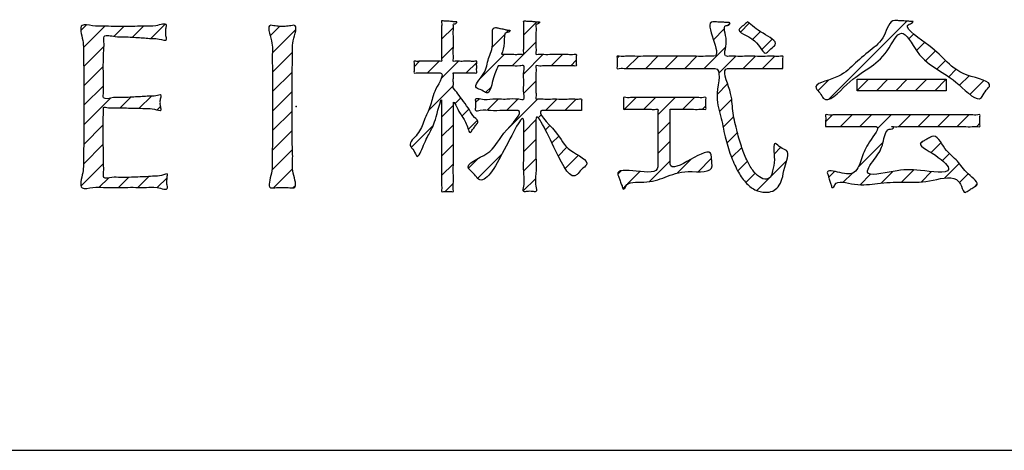
# Model space of a CAD drawing. Units: millimetres. Extents: x 0 to 210, y 0 to 297.
# Drawn here: x 179 to 193, y 10 to 16 of the extents above; entities that cross this region are included whole.
import ezdxf

# ---------------------------------------------------------------- set-up
doc = ezdxf.new("R2010")
doc.units = ezdxf.units.MM
doc.layers.add('1', color=7, linetype='Continuous')
doc.layers.add('_U_30EC_U_30A4_U_30E4_U_30FC_1', color=7, linetype='Continuous')
pattern_1 = [(45, (0, 0), (-0.28284271, 0), [])]

# ---------------------------------------------------------------- blocks, each defined once
blk = doc.blocks.new('開示A4')
at = {"layer": '1', "linetype": 'Continuous'}
h = blk.add_hatch(dxfattribs=at)
h.set_pattern_fill('CUSTOM11', color=2, scale=0.1, angle=45, pattern_type=2)
h.set_pattern_definition(pattern_1)
edge = h.paths.add_edge_path()
edge.add_spline(control_points=[(179.906, 15.739), (179.909, 15.806), (179.916, 15.94), (179.82, 16.225), (180.051, 16.163), (180.192, 16.17), (180.349, 16.162), (180.503, 16.163), (180.655, 16.162), (180.814, 16.172), (180.941, 16.155), (181.137, 16.227), (181.103, 16.126), (181.105, 16.076), (181.103, 16.027), (181.135, 15.941), (181.001, 15.99), (180.917, 15.984), (180.817, 15.995), (180.719, 16.001), (180.612, 16.007), (180.491, 16.016), (180.37, 16.005), (180.181, 16.065), (180.213, 15.906), (180.2, 15.808), (180.197, 15.696), (180.196, 15.577), (180.197, 15.45), (180.196, 15.323), (180.206, 15.225), (180.178, 15.084), (180.351, 15.14), (180.465, 15.127), (180.584, 15.134), (180.689, 15.139), (180.784, 15.143), (180.876, 15.151), (180.948, 15.146), (181.054, 15.185), (181.023, 15.105), (181.027, 15.056), (181.023, 15.006), (181.055, 14.921), (180.921, 14.974), (180.829, 14.965), (180.708, 14.976), (180.591, 14.977), (180.478, 14.978), (180.368, 14.984), (180.29, 14.972), (180.191, 15.005), (180.201, 14.948), (180.197, 14.914), (180.197, 14.871), (180.196, 14.834), (180.196, 14.795), (180.196, 14.757), (180.196, 14.719), (180.196, 14.69), (180.196, 14.659), (180.196, 14.614), (180.196, 14.56), (180.196, 14.515), (180.196, 14.431), (180.198, 14.317), (180.195, 14.168), (180.207, 14.066), (180.182, 13.933), (180.333, 13.979), (180.443, 13.964), (180.573, 13.969), (180.699, 13.973), (180.819, 13.977), (180.939, 13.99), (181.022, 13.981), (181.146, 14.041), (181.124, 13.985), (181.124, 13.959), (181.122, 13.932), (181.122, 13.897), (181.12, 13.861), (181.153, 13.768), (180.955, 13.841), (180.83, 13.818), (180.667, 13.825), (180.513, 13.823), (180.357, 13.824), (180.197, 13.821), (180.054, 13.833), (179.82, 13.77), (179.917, 14.056), (179.901, 14.25), (179.915, 14.478), (179.914, 14.634), (179.914, 14.74), (179.914, 14.802), (179.914, 14.892), (179.914, 14.996), (179.914, 15.1), (179.914, 15.19), (179.914, 15.253), (179.914, 15.359), (179.913, 15.516), (179.908, 15.665), (179.906, 15.739)], knot_values=[0, 0, 0, 0, 0.220341, 0.440781, 0.595249, 0.748843, 0.902358, 1.056802, 1.210736, 1.363041, 1.515316, 1.669377, 1.721612, 1.7732, 1.824934, 1.87711, 1.982682, 2.078782, 2.17281, 2.271938, 2.37835, 2.494132, 2.626682, 2.783145, 2.890701, 2.99313, 3.09987, 3.220238, 3.352695, 3.481733, 3.593499, 3.674323, 3.817952, 3.946167, 4.061405, 4.166481, 4.262479, 4.350737, 4.433072, 4.511216, 4.564262, 4.618474, 4.670128, 4.722297, 4.819541, 4.931195, 5.049996, 5.168644, 5.283971, 5.392261, 5.486512, 5.559178, 5.591426, 5.626216, 5.667156, 5.717449, 5.738402, 5.784499, 5.830596, 5.851549, 5.873019, 5.924218, 5.985326, 6.036524, 6.057994, 6.236848, 6.38141, 6.49319, 6.574068, 6.691018, 6.814882, 6.944308, 7.071267, 7.193489, 7.309043, 7.414007, 7.50514, 7.53115, 7.559222, 7.587202, 7.612569, 7.662551, 7.702879, 7.857328, 8.0108, 8.165256, 8.322233, 8.479565, 8.635216, 8.790883, 8.948305, 9.168272, 9.387359, 9.608048, 9.832914, 9.858339, 9.925367, 10.020131, 10.128762, 10.237394, 10.332158, 10.399186, 10.424611, 10.64992, 10.871885, 10.871885, 10.871885, 10.871885], degree=3, periodic=0)
h = blk.add_hatch(dxfattribs=at)
h.set_pattern_fill('CUSTOM10', color=2, scale=0.1, angle=45, pattern_type=2)
h.set_pattern_definition(pattern_1)
edge = h.paths.add_edge_path()
edge.add_spline(control_points=[(182.651, 15.734), (182.657, 15.798), (182.669, 15.926), (182.56, 16.202), (182.676, 16.172), (182.717, 16.168), (182.759, 16.163), (182.8, 16.162), (182.842, 16.163), (182.884, 16.168), (182.925, 16.172), (183.04, 16.202), (182.93, 15.923), (182.957, 15.743), (182.94, 15.51), (182.941, 15.349), (182.941, 15.223), (182.941, 15.124), (182.941, 14.993), (182.941, 14.861), (182.941, 14.763), (182.941, 14.636), (182.941, 14.475), (182.957, 14.244), (182.933, 14.059), (183.036, 13.789), (182.882, 13.827), (182.8, 13.821), (182.719, 13.827), (182.565, 13.789), (182.667, 14.059), (182.644, 14.244), (182.66, 14.475), (182.659, 14.636), (182.659, 14.763), (182.659, 14.861), (182.659, 14.993), (182.659, 15.124), (182.659, 15.223), (182.659, 15.349), (182.658, 15.512), (182.653, 15.661), (182.651, 15.734)], knot_values=[0, 0, 0, 0, 0.220791, 0.44594, 0.490239, 0.532747, 0.574226, 0.615543, 0.656816, 0.698251, 0.740766, 0.785137, 1.010289, 1.231081, 1.451765, 1.676638, 1.720461, 1.830018, 1.972442, 2.114867, 2.224424, 2.268247, 2.493629, 2.715603, 2.934211, 3.149502, 3.231388, 3.318232, 3.405143, 3.48697, 3.702258, 3.920866, 4.142839, 4.368222, 4.412045, 4.521602, 4.664026, 4.80645, 4.916007, 4.95983, 5.184704, 5.405387, 5.405387, 5.405387, 5.405387], degree=3, periodic=0)
h = blk.add_hatch(dxfattribs=at)
h.set_pattern_fill('CUSTOM9', color=2, scale=0.1, angle=45, pattern_type=2)
h.set_pattern_definition(pattern_1)
edge = h.paths.add_edge_path()
edge.add_spline(control_points=[(185.287, 15.269), (185.309, 15.241), (185.36, 15.176), (185.435, 15.069), (185.525, 14.954), (185.571, 14.854), (185.666, 14.784), (185.62, 14.738), (185.595, 14.697), (185.565, 14.661), (185.519, 14.586), (185.471, 14.808), (185.397, 14.845), (185.284, 15.116), (185.289, 15.001), (185.287, 14.928), (185.288, 14.806), (185.287, 14.659), (185.288, 14.493), (185.287, 14.322), (185.288, 14.156), (185.286, 14.009), (185.291, 13.885), (185.28, 13.817), (185.296, 13.755), (185.246, 13.767), (185.202, 13.759), (185.158, 13.768), (185.109, 13.755), (185.122, 13.81), (185.113, 13.869), (185.118, 13.979), (185.116, 14.11), (185.116, 14.262), (185.116, 14.422), (185.116, 14.582), (185.116, 14.734), (185.116, 14.866), (185.116, 14.973), (185.116, 15.038), (185.118, 15.166), (185.032, 14.791), (184.956, 14.639), (184.866, 14.478), (184.764, 14.205), (184.719, 14.367), (184.61, 14.456), (184.8, 14.605), (184.857, 14.797), (184.972, 15.029), (184.994, 15.218), (185.177, 15.495), (185.054, 15.487), (184.993, 15.489), (184.908, 15.489), (184.82, 15.485), (184.766, 15.494), (184.71, 15.48), (184.722, 15.529), (184.714, 15.573), (184.723, 15.615), (184.71, 15.663), (184.756, 15.653), (184.801, 15.659), (184.878, 15.656), (184.956, 15.658), (185.032, 15.655), (185.078, 15.661), (185.123, 15.651), (185.111, 15.702), (185.119, 15.755), (185.115, 15.849), (185.116, 15.951), (185.117, 16.054), (185.113, 16.147), (185.122, 16.2), (185.109, 16.252), (185.154, 16.239), (185.196, 16.241), (185.26, 16.236), (185.299, 16.228), (185.348, 16.235), (185.323, 16.196), (185.282, 16.206), (185.291, 16.155), (185.286, 16.104), (185.288, 16.02), (185.287, 15.926), (185.288, 15.832), (185.285, 15.747), (185.292, 15.697), (185.281, 15.65), (185.33, 15.662), (185.379, 15.654), (185.457, 15.657), (185.535, 15.659), (185.585, 15.652), (185.634, 15.664), (185.622, 15.615), (185.631, 15.572), (185.622, 15.53), (185.634, 15.481), (185.585, 15.493), (185.535, 15.486), (185.457, 15.488), (185.379, 15.491), (185.33, 15.483), (185.281, 15.495), (185.292, 15.451), (185.286, 15.409), (185.288, 15.349), (185.287, 15.302), (185.287, 15.277), (185.287, 15.269)], knot_values=[0, 0, 0, 0, 0.105471, 0.24661, 0.396591, 0.528553, 0.615625, 0.643143, 0.703685, 0.764227, 0.791746, 0.92874, 1.106573, 1.287545, 1.317578, 1.399928, 1.522968, 1.675073, 1.844617, 2.019973, 2.189517, 2.341621, 2.464662, 2.547011, 2.577045, 2.603798, 2.662655, 2.721512, 2.748265, 2.774215, 2.845959, 2.954339, 3.090194, 3.244368, 3.4077, 3.571032, 3.725205, 3.861061, 3.96944, 4.041184, 4.067134, 4.311887, 4.547897, 4.764747, 4.95275, 5.045773, 5.137862, 5.330543, 5.553448, 5.795084, 6.043293, 6.285762, 6.313903, 6.384256, 6.475715, 6.567174, 6.637527, 6.665668, 6.692019, 6.749991, 6.807963, 6.834313, 6.856393, 6.913335, 6.991195, 7.076027, 7.153887, 7.210829, 7.232908, 7.258199, 7.324876, 7.419142, 7.527204, 7.635266, 7.729533, 7.796209, 7.8215, 7.844653, 7.899863, 7.965759, 8.020969, 8.044122, 8.069357, 8.109134, 8.132238, 8.193148, 8.279262, 8.377978, 8.476693, 8.562807, 8.623717, 8.646821, 8.671989, 8.734909, 8.816706, 8.898502, 8.961423, 8.986591, 9.012942, 9.070913, 9.128885, 9.155236, 9.180404, 9.243325, 9.325121, 9.406918, 9.469838, 9.495006, 9.517811, 9.572192, 9.637098, 9.691479, 9.714284, 9.714284, 9.714284, 9.714284], degree=3, periodic=0)
h = blk.add_hatch(dxfattribs=at)
h.set_pattern_fill('CUSTOM1', color=2, scale=0.1, angle=45, pattern_type=2)
h.set_pattern_definition(pattern_1)
edge = h.paths.add_edge_path()
edge.add_spline(control_points=[(185.938, 15.59), (185.911, 15.531), (185.86, 15.417), (185.813, 15.144), (185.704, 15.244), (185.551, 15.271), (185.769, 15.485), (185.784, 15.703), (185.891, 15.885), (185.831, 16.169), (185.933, 16.141), (185.978, 16.132), (186.038, 16.121), (186.076, 16.108), (186.125, 16.108), (186.093, 16.073), (186.017, 16.084), (186.043, 15.899), (186.006, 15.807), (185.986, 15.758)], knot_values=[0, 0, 0, 0, 0.221108, 0.427322, 0.508017, 0.591484, 0.814327, 1.054651, 1.295453, 1.518109, 1.540864, 1.595126, 1.659891, 1.714153, 1.736908, 1.764951, 1.801562, 1.953914, 2.126104, 2.126104, 2.126104, 2.126104], degree=3, periodic=0)
edge.add_spline(control_points=[(185.986, 15.758), (185.994, 15.758), (186.022, 15.758), (186.077, 15.758), (186.148, 15.759), (186.224, 15.756), (186.271, 15.763), (186.32, 15.752), (186.306, 15.805), (186.315, 15.86), (186.311, 15.954), (186.313, 16.05), (186.309, 16.144), (186.318, 16.198), (186.305, 16.252), (186.351, 16.238), (186.394, 16.241), (186.461, 16.236), (186.501, 16.228), (186.553, 16.235), (186.525, 16.193), (186.48, 16.203), (186.494, 16.138), (186.486, 16.074), (186.49, 15.975), (186.485, 15.876), (186.495, 15.813), (186.48, 15.75), (186.545, 15.765), (186.612, 15.755), (186.724, 15.76), (186.839, 15.757), (186.952, 15.762), (187.018, 15.751), (187.082, 15.767), (187.07, 15.718), (187.078, 15.674), (187.07, 15.631), (187.082, 15.581), (187.018, 15.597), (186.952, 15.586), (186.839, 15.591), (186.724, 15.588), (186.611, 15.594), (186.546, 15.583), (186.482, 15.599), (186.494, 15.544), (186.486, 15.489), (186.489, 15.396), (186.489, 15.302), (186.486, 15.21), (186.494, 15.154), (186.482, 15.101), (186.539, 15.115), (186.599, 15.105), (186.705, 15.109), (186.82, 15.108), (186.936, 15.107), (187.041, 15.112), (187.102, 15.102), (187.159, 15.116), (187.148, 15.067), (187.154, 15.026), (187.152, 14.977), (187.152, 14.949), (187.152, 14.94)], knot_values=[0, 0, 0, 0, 0.024173, 0.084606, 0.163169, 0.241731, 0.302164, 0.326337, 0.353312, 0.422878, 0.518, 0.62164, 0.716761, 0.786328, 0.813303, 0.837294, 0.894505, 0.96279, 1.020001, 1.043992, 1.071934, 1.113122, 1.145225, 1.225484, 1.32982, 1.434156, 1.514415, 1.546518, 1.578975, 1.662679, 1.777131, 1.901833, 2.016286, 2.09999, 2.132447, 2.158782, 2.216721, 2.274659, 2.300995, 2.333452, 2.417156, 2.531608, 2.65631, 2.770763, 2.854467, 2.886924, 2.913598, 2.98239, 3.076452, 3.178937, 3.272999, 3.341791, 3.368465, 3.396976, 3.472141, 3.578408, 3.700227, 3.822046, 3.928313, 4.003478, 4.031988, 4.058324, 4.116263, 4.174201, 4.200537, 4.200537, 4.200537, 4.200537], degree=3, periodic=0)
edge.add_spline(control_points=[(187.152, 14.94), (187.132, 14.94), (187.065, 14.94), (186.941, 14.939), (186.786, 14.941), (186.67, 14.937), (186.455, 14.952), (186.852, 14.592), (186.895, 14.375), (187.319, 14.193), (187.144, 14.09), (187.019, 13.878), (186.767, 14.348), (186.48, 14.995), (186.491, 14.688), (186.488, 14.523), (186.486, 14.289), (186.498, 14.045), (186.469, 13.899), (186.511, 13.751), (186.424, 13.767), (186.377, 13.767), (186.29, 13.751), (186.331, 13.895), (186.303, 14.039), (186.315, 14.277), (186.312, 14.505), (186.31, 14.667), (186.321, 14.982), (186.013, 14.292), (185.706, 13.815), (185.585, 14.037), (185.407, 14.15), (185.885, 14.325), (185.935, 14.561), (186.358, 14.953), (186.128, 14.937), (186.005, 14.943), (185.833, 14.933), (185.721, 14.954), (185.603, 14.921), (185.618, 15.002), (185.618, 15.046), (185.603, 15.13), (185.737, 15.091), (185.862, 15.117), (186.063, 15.101), (186.192, 15.122), (186.333, 15.089), (186.298, 15.227), (186.322, 15.35), (186.297, 15.47), (186.333, 15.605), (186.221, 15.581), (186.128, 15.593), (186.019, 15.59), (185.957, 15.59), (185.938, 15.59)], knot_values=[0, 0, 0, 0, 0.059825, 0.202485, 0.372756, 0.515415, 0.57524, 0.933233, 1.290452, 1.602077, 1.699932, 1.79936, 2.27012, 2.804662, 2.882342, 3.076543, 3.329004, 3.581466, 3.775666, 3.853347, 3.899121, 3.984129, 4.029903, 4.105797, 4.295533, 4.542189, 4.788846, 4.978581, 5.054476, 5.621735, 6.130867, 6.22525, 6.318913, 6.66358, 7.047499, 7.435231, 7.498944, 7.650875, 7.832213, 7.984144, 8.047857, 8.091555, 8.172708, 8.216405, 8.289022, 8.462184, 8.668862, 8.842024, 8.914641, 8.989882, 9.155412, 9.320941, 9.396182, 9.454709, 9.583468, 9.712226, 9.770753, 9.770753, 9.770753, 9.770753], degree=3, periodic=0)
h = blk.add_hatch(dxfattribs=at)
h.set_pattern_fill('CUSTOM8', color=2, scale=0.1, angle=45, pattern_type=2)
h.set_pattern_definition(pattern_1)
edge = h.paths.add_edge_path()
edge.add_spline(control_points=[(190.082, 15.552), (190.07, 15.552), (190.028, 15.552), (189.943, 15.552), (189.821, 15.552), (189.679, 15.553), (189.538, 15.552), (189.414, 15.553), (189.332, 15.551), (189.173, 15.56), (189.35, 15.198), (189.338, 14.952), (189.406, 14.669), (189.469, 14.433), (189.545, 14.233), (189.63, 14.077), (189.724, 13.977), (189.828, 13.925), (189.913, 13.976), (189.935, 14.091), (189.975, 14.219), (189.92, 14.536), (190.045, 14.39), (190.202, 14.358), (190.095, 14.124), (190.081, 13.96), (190.023, 13.831), (189.934, 13.76), (189.81, 13.744), (189.663, 13.78), (189.524, 13.9), (189.41, 14.074), (189.315, 14.299), (189.232, 14.564), (189.181, 14.882), (189.077, 15.155), (189.204, 15.56), (189.036, 15.551), (188.951, 15.553), (188.819, 15.552), (188.656, 15.553), (188.473, 15.552), (188.285, 15.553), (188.101, 15.552), (187.94, 15.554), (187.803, 15.548), (187.729, 15.56), (187.661, 15.543), (187.673, 15.595), (187.666, 15.641), (187.673, 15.686), (187.661, 15.738), (187.728, 15.721), (187.802, 15.733), (187.938, 15.727), (188.097, 15.73), (188.279, 15.729), (188.466, 15.729), (188.647, 15.729), (188.808, 15.729), (188.939, 15.728), (189.023, 15.731), (189.156, 15.722), (189.065, 15.978), (188.979, 16.242), (189.099, 16.229), (189.151, 16.227), (189.221, 16.225), (189.267, 16.216), (189.322, 16.225), (189.296, 16.177), (189.183, 16.183), (189.316, 15.954), (189.194, 15.722), (189.322, 15.731), (189.405, 15.728), (189.531, 15.729), (189.674, 15.729), (189.816, 15.727), (189.946, 15.733), (190.019, 15.721), (190.089, 15.739), (190.078, 15.686), (190.083, 15.642), (190.082, 15.591), (190.082, 15.562), (190.082, 15.552)], knot_values=[0, 0, 0, 0, 0.034599, 0.125813, 0.254772, 0.402603, 0.550434, 0.679393, 0.770608, 0.805206, 1.124852, 1.427402, 1.706357, 1.955541, 2.169486, 2.344351, 2.480568, 2.590441, 2.64919, 2.749321, 2.912633, 3.147746, 3.244827, 3.33849, 3.583815, 3.761424, 3.886956, 3.985855, 4.091766, 4.250186, 4.422734, 4.628286, 4.872093, 5.15255, 5.464967, 5.803201, 6.160363, 6.193449, 6.28417, 6.419718, 6.587285, 6.774063, 6.967246, 7.154024, 7.321591, 7.457139, 7.54786, 7.580946, 7.608533, 7.669224, 7.729916, 7.757503, 7.790278, 7.880146, 8.01442, 8.180412, 8.365435, 8.556801, 8.741824, 8.907816, 9.042089, 9.131958, 9.164733, 9.415425, 9.667986, 9.69417, 9.756608, 9.83113, 9.893568, 9.919752, 9.950968, 9.996422, 10.22088, 10.443419, 10.47848, 10.570913, 10.701595, 10.851402, 11.001208, 11.13189, 11.224324, 11.259385, 11.286972, 11.347663, 11.408354, 11.435941, 11.435941, 11.435941, 11.435941], degree=3, periodic=0)
h = blk.add_hatch(dxfattribs=at)
h.set_pattern_fill('CUSTOM6', color=2, scale=0.1, angle=45, pattern_type=2)
h.set_pattern_definition(pattern_1)
edge = h.paths.add_edge_path()
edge.add_spline(control_points=[(189.568, 16.229), (189.63, 16.177), (189.745, 16.079), (190.04, 15.929), (189.903, 15.843), (189.804, 15.711), (189.713, 16.016), (189.364, 16.08), (189.512, 16.179), (189.549, 16.213), (189.568, 16.229)], knot_values=[0, 0, 0, 0, 0.278554, 0.521562, 0.607692, 0.693821, 0.940502, 1.221691, 1.300472, 1.379252, 1.379252, 1.379252, 1.379252], degree=3, periodic=0)
h = blk.add_hatch(dxfattribs=at)
h.set_pattern_fill('CUSTOM5', color=2, scale=0.1, angle=45, pattern_type=2)
h.set_pattern_definition(pattern_1)
edge = h.paths.add_edge_path()
edge.add_spline(control_points=[(191.974, 16.235), (191.968, 16.225), (191.955, 16.204), (191.795, 16.171), (192.232, 15.882), (192.435, 15.68), (192.682, 15.437), (193.183, 15.36), (193.013, 15.219), (192.938, 15.017), (192.613, 15.37), (192.328, 15.532), (192.034, 15.737), (191.808, 16.218), (191.599, 15.753), (191.321, 15.544), (191.037, 15.374), (190.708, 15.001), (190.628, 15.197), (190.476, 15.325), (190.908, 15.405), (191.096, 15.6), (191.347, 15.816), (191.571, 15.982), (191.626, 16.261), (191.749, 16.247), (191.806, 16.245), (191.876, 16.24), (191.933, 16.237), (191.964, 16.235), (191.974, 16.235)], knot_values=[0, 0, 0, 0, 0.033523, 0.071322, 0.427887, 0.811687, 1.19819, 1.56138, 1.659983, 1.759316, 2.13272, 2.525233, 2.910815, 3.265244, 3.592607, 3.964386, 4.359942, 4.758154, 4.843847, 4.93665, 5.256617, 5.581707, 5.899719, 6.198363, 6.466301, 6.493895, 6.559697, 6.638235, 6.704036, 6.731631, 6.731631, 6.731631, 6.731631], degree=3, periodic=0)
h = blk.add_hatch(dxfattribs=at)
h.set_pattern_fill('CUSTOM0', color=2, scale=0.1, angle=45, pattern_type=2)
h.set_pattern_definition(pattern_1)
h.paths.add_polyline_path([(192.458, 15.397), (192.458, 15.229), (191.16, 15.229), (191.16, 15.397)])
h = blk.add_hatch(dxfattribs=at)
h.set_pattern_fill('CUSTOM7', color=2, scale=0.1, angle=45, pattern_type=2)
h.set_pattern_definition(pattern_1)
edge = h.paths.add_edge_path()
edge.add_spline(control_points=[(188.442, 14.958), (188.442, 14.947), (188.442, 14.906), (188.442, 14.821), (188.442, 14.7), (188.442, 14.56), (188.442, 14.42), (188.441, 14.297), (188.443, 14.216), (188.435, 14.063), (188.743, 14.226), (189.035, 14.395), (189.041, 14.26), (189.046, 14.216), (189.048, 14.172), (189.067, 14.023), (188.658, 14.087), (188.379, 13.973), (188.102, 13.874), (187.81, 13.916), (187.787, 13.813), (187.754, 13.787), (187.748, 13.835), (187.728, 13.872), (187.71, 13.93), (187.694, 13.974), (187.648, 14.088), (187.989, 14.056), (188.268, 14.022), (188.262, 14.169), (188.263, 14.24), (188.262, 14.347), (188.263, 14.474), (188.263, 14.608), (188.261, 14.734), (188.266, 14.845), (188.256, 14.908), (188.27, 14.966), (188.215, 14.953), (188.158, 14.961), (188.062, 14.957), (187.963, 14.96), (187.867, 14.956), (187.81, 14.964), (187.755, 14.951), (187.767, 15), (187.759, 15.044), (187.767, 15.088), (187.755, 15.139), (187.823, 15.122), (187.897, 15.134), (188.033, 15.128), (188.188, 15.13), (188.362, 15.129), (188.535, 15.13), (188.691, 15.128), (188.826, 15.134), (188.9, 15.122), (188.968, 15.139), (188.957, 15.088), (188.964, 15.044), (188.956, 15), (188.968, 14.951), (188.911, 14.965), (188.852, 14.955), (188.753, 14.96), (188.649, 14.958), (188.554, 14.959), (188.486, 14.958), (188.451, 14.958), (188.442, 14.958)], knot_values=[0, 0, 0, 0, 0.034255, 0.124562, 0.252239, 0.398599, 0.54496, 0.672636, 0.762944, 0.797198, 1.101724, 1.408591, 1.433332, 1.487763, 1.542194, 1.566935, 1.923524, 2.271756, 2.59058, 2.858943, 2.88912, 2.918306, 2.941367, 2.996358, 3.061992, 3.116983, 3.140044, 3.411273, 3.732442, 3.761068, 3.837787, 3.948859, 4.080541, 4.219094, 4.350776, 4.461847, 4.538567, 4.567193, 4.594908, 4.666381, 4.764111, 4.870593, 4.968322, 5.039796, 5.06751, 5.094264, 5.153121, 5.211978, 5.238731, 5.272291, 5.363381, 5.497618, 5.660622, 5.838007, 6.015393, 6.178396, 6.312634, 6.403724, 6.437284, 6.464037, 6.522894, 6.581751, 6.608504, 6.637254, 6.711398, 6.812778, 6.923237, 7.024618, 7.098761, 7.127511, 7.127511, 7.127511, 7.127511], degree=3, periodic=0)
h = blk.add_hatch(dxfattribs=at)
h.set_pattern_fill('CUSTOM4', color=2, scale=0.1, angle=45, pattern_type=2)
h.set_pattern_definition(pattern_1)
edge = h.paths.add_edge_path()
edge.add_spline(control_points=[(190.703, 14.707), (190.703, 14.716), (190.703, 14.744), (190.701, 14.794), (190.707, 14.837), (190.696, 14.887), (190.763, 14.87), (190.839, 14.883), (190.983, 14.876), (191.157, 14.879), (191.364, 14.878), (191.589, 14.878), (191.825, 14.878), (192.061, 14.878), (192.286, 14.878), (192.493, 14.879), (192.667, 14.876), (192.811, 14.883), (192.887, 14.87), (192.955, 14.887), (192.943, 14.837), (192.951, 14.793), (192.943, 14.749), (192.955, 14.699), (192.893, 14.714), (192.826, 14.703), (192.701, 14.709), (192.555, 14.706), (192.389, 14.707), (192.219, 14.707), (192.052, 14.707), (191.909, 14.706), (191.777, 14.709), (191.724, 14.704), (191.649, 14.71), (191.677, 14.701), (191.703, 14.697), (191.663, 14.667), (191.571, 14.677), (191.544, 14.43), (191.448, 14.275), (191.192, 13.945), (191.763, 14.084), (192.017, 14.083), (192.628, 13.998), (192.334, 14.297), (192.013, 14.443), (192.131, 14.5), (192.172, 14.524), (192.216, 14.546), (192.317, 14.609), (192.433, 14.351), (192.633, 14.216), (192.727, 14.038), (192.956, 13.88), (192.86, 13.829), (192.817, 13.799), (192.772, 13.775), (192.712, 13.726), (192.679, 13.86), (192.558, 14.016), (192.197, 13.886), (191.839, 13.902), (191.457, 13.893), (191.17, 13.829), (190.859, 13.942), (190.827, 13.831), (190.79, 13.812), (190.787, 13.859), (190.768, 13.898), (190.751, 13.958), (190.738, 14.002), (190.704, 14.091), (190.948, 14.022), (191.144, 14), (191.24, 14.282), (191.295, 14.444), (191.516, 14.714), (191.385, 14.705), (191.311, 14.708), (191.198, 14.707), (191.069, 14.707), (190.94, 14.707), (190.829, 14.707), (190.751, 14.707), (190.713, 14.707), (190.703, 14.707)], knot_values=[0, 0, 0, 0, 0.026753, 0.08561, 0.144467, 0.171221, 0.203942, 0.29556, 0.43626, 0.616225, 0.825639, 1.054686, 1.293548, 1.532411, 1.761458, 1.970872, 2.150837, 2.291537, 2.383155, 2.415876, 2.44263, 2.501487, 2.560344, 2.587097, 2.617068, 2.699247, 2.822033, 2.973822, 3.143015, 3.318008, 3.4872, 3.63899, 3.761775, 3.843954, 3.873926, 3.890813, 3.9077, 3.937961, 3.980984, 4.199086, 4.439444, 4.677588, 5.050698, 5.448212, 5.855291, 6.138575, 6.417435, 6.444551, 6.504208, 6.563864, 6.590981, 6.848609, 7.109612, 7.352911, 7.55783, 7.587519, 7.652834, 7.718149, 7.747838, 7.85488, 7.976511, 8.369488, 8.757515, 9.126072, 9.460639, 9.746696, 9.77757, 9.80705, 9.830377, 9.886003, 9.952396, 10.008022, 10.031349, 10.21357, 10.422035, 10.661546, 10.916938, 11.158329, 11.189827, 11.272866, 11.390267, 11.524848, 11.659429, 11.776829, 11.859868, 11.891366, 11.891366, 11.891366, 11.891366], degree=3, periodic=0)
at = {"layer": '1', "color": 7, "linetype": 'Continuous'}
blk.add_line((105, 10), (200, 10), dxfattribs=at)
at = {"layer": '1', "color": 4}
blk.add_point((183, 15), dxfattribs=at)
at = {"layer": '_U_30EC_U_30A4_U_30E4_U_30FC_1', "color": 2, "linetype": 'Continuous'}
blk.add_lwpolyline([(192.458, 15.397), (192.458, 15.229), (191.16, 15.229), (191.16, 15.397), (192.458, 15.397)], close=True, dxfattribs=at)
for points, knots in [([(179.906, 15.739), (179.909, 15.806), (179.916, 15.94), (179.82, 16.225), (180.051, 16.163), (180.192, 16.17), (180.349, 16.162), (180.503, 16.163), (180.655, 16.162), (180.814, 16.172), (180.941, 16.155), (181.137, 16.227), (181.103, 16.126), (181.105, 16.076), (181.103, 16.027), (181.135, 15.941), (181.001, 15.99), (180.917, 15.984), (180.817, 15.995), (180.719, 16.001), (180.612, 16.007), (180.491, 16.016), (180.37, 16.005), (180.181, 16.065), (180.213, 15.906), (180.2, 15.808), (180.197, 15.696), (180.196, 15.577), (180.197, 15.45), (180.196, 15.323), (180.206, 15.225), (180.178, 15.084), (180.351, 15.14), (180.465, 15.127), (180.584, 15.134), (180.689, 15.139), (180.784, 15.143), (180.876, 15.151), (180.948, 15.146), (181.054, 15.185), (181.023, 15.105), (181.027, 15.056), (181.023, 15.006), (181.055, 14.921), (180.921, 14.974), (180.829, 14.965), (180.708, 14.976), (180.591, 14.977), (180.478, 14.978), (180.368, 14.984), (180.29, 14.972), (180.191, 15.005), (180.201, 14.948), (180.197, 14.914), (180.197, 14.871), (180.196, 14.834), (180.196, 14.795), (180.196, 14.757), (180.196, 14.719), (180.196, 14.69), (180.196, 14.659), (180.196, 14.614), (180.196, 14.56), (180.196, 14.515), (180.196, 14.431), (180.198, 14.317), (180.195, 14.168), (180.207, 14.066), (180.182, 13.933), (180.333, 13.979), (180.443, 13.964), (180.573, 13.969), (180.699, 13.973), (180.819, 13.977), (180.939, 13.99), (181.022, 13.981), (181.146, 14.041), (181.124, 13.985), (181.124, 13.959), (181.122, 13.932), (181.122, 13.897), (181.12, 13.861), (181.153, 13.768), (180.955, 13.841), (180.83, 13.818), (180.667, 13.825), (180.513, 13.823), (180.357, 13.824), (180.197, 13.821), (180.054, 13.833), (179.82, 13.77), (179.917, 14.056), (179.901, 14.25), (179.915, 14.478), (179.914, 14.634), (179.914, 14.74), (179.914, 14.802), (179.914, 14.892), (179.914, 14.996), (179.914, 15.1), (179.914, 15.19), (179.914, 15.253), (179.914, 15.359), (179.913, 15.516), (179.908, 15.665), (179.906, 15.739)], [0, 0, 0, 0, 0.220341, 0.440781, 0.595249, 0.748843, 0.902358, 1.056802, 1.210736, 1.363041, 1.515316, 1.669377, 1.721612, 1.7732, 1.824934, 1.87711, 1.982682, 2.078782, 2.17281, 2.271938, 2.37835, 2.494132, 2.626682, 2.783145, 2.890701, 2.99313, 3.09987, 3.220238, 3.352695, 3.481733, 3.593499, 3.674323, 3.817952, 3.946167, 4.061405, 4.166481, 4.262479, 4.350737, 4.433072, 4.511216, 4.564262, 4.618474, 4.670128, 4.722297, 4.819541, 4.931195, 5.049996, 5.168644, 5.283971, 5.392261, 5.486512, 5.559178, 5.591426, 5.626216, 5.667156, 5.717449, 5.738402, 5.784499, 5.830596, 5.851549, 5.873019, 5.924218, 5.985326, 6.036524, 6.057994, 6.236848, 6.38141, 6.49319, 6.574068, 6.691018, 6.814882, 6.944308, 7.071267, 7.193489, 7.309043, 7.414007, 7.50514, 7.53115, 7.559222, 7.587202, 7.612569, 7.662551, 7.702879, 7.857328, 8.0108, 8.165256, 8.322233, 8.479565, 8.635216, 8.790883, 8.948305, 9.168272, 9.387359, 9.608048, 9.832914, 9.858339, 9.925367, 10.020131, 10.128762, 10.237394, 10.332158, 10.399186, 10.424611, 10.64992, 10.871885, 10.871885, 10.871885, 10.871885]), ([(185.287, 15.269), (185.309, 15.241), (185.36, 15.176), (185.435, 15.069), (185.525, 14.954), (185.571, 14.854), (185.666, 14.784), (185.62, 14.738), (185.595, 14.697), (185.565, 14.661), (185.519, 14.586), (185.471, 14.808), (185.397, 14.845), (185.284, 15.116), (185.289, 15.001), (185.287, 14.928), (185.288, 14.806), (185.287, 14.659), (185.288, 14.493), (185.287, 14.322), (185.288, 14.156), (185.286, 14.009), (185.291, 13.885), (185.28, 13.817), (185.296, 13.755), (185.246, 13.767), (185.202, 13.759), (185.158, 13.768), (185.109, 13.755), (185.122, 13.81), (185.113, 13.869), (185.118, 13.979), (185.116, 14.11), (185.116, 14.262), (185.116, 14.422), (185.116, 14.582), (185.116, 14.734), (185.116, 14.866), (185.116, 14.973), (185.116, 15.038), (185.118, 15.166), (185.032, 14.791), (184.956, 14.639), (184.866, 14.478), (184.764, 14.205), (184.719, 14.367), (184.61, 14.456), (184.8, 14.605), (184.857, 14.797), (184.972, 15.029), (184.994, 15.218), (185.177, 15.495), (185.054, 15.487), (184.993, 15.489), (184.908, 15.489), (184.82, 15.485), (184.766, 15.494), (184.71, 15.48), (184.722, 15.529), (184.714, 15.573), (184.723, 15.615), (184.71, 15.663), (184.756, 15.653), (184.801, 15.659), (184.878, 15.656), (184.956, 15.658), (185.032, 15.655), (185.078, 15.661), (185.123, 15.651), (185.111, 15.702), (185.119, 15.755), (185.115, 15.849), (185.116, 15.951), (185.117, 16.054), (185.113, 16.147), (185.122, 16.2), (185.109, 16.252), (185.154, 16.239), (185.196, 16.241), (185.26, 16.236), (185.299, 16.228), (185.348, 16.235), (185.323, 16.196), (185.282, 16.206), (185.291, 16.155), (185.286, 16.104), (185.288, 16.02), (185.287, 15.926), (185.288, 15.832), (185.285, 15.747), (185.292, 15.697), (185.281, 15.65), (185.33, 15.662), (185.379, 15.654), (185.457, 15.657), (185.535, 15.659), (185.585, 15.652), (185.634, 15.664), (185.622, 15.615), (185.631, 15.572), (185.622, 15.53), (185.634, 15.481), (185.585, 15.493), (185.535, 15.486), (185.457, 15.488), (185.379, 15.491), (185.33, 15.483), (185.281, 15.495), (185.292, 15.451), (185.286, 15.409), (185.288, 15.349), (185.287, 15.302), (185.287, 15.277), (185.287, 15.269)], [0, 0, 0, 0, 0.105471, 0.24661, 0.396591, 0.528553, 0.615625, 0.643143, 0.703685, 0.764227, 0.791746, 0.92874, 1.106573, 1.287545, 1.317578, 1.399928, 1.522968, 1.675073, 1.844617, 2.019973, 2.189517, 2.341621, 2.464662, 2.547011, 2.577045, 2.603798, 2.662655, 2.721512, 2.748265, 2.774215, 2.845959, 2.954339, 3.090194, 3.244368, 3.4077, 3.571032, 3.725205, 3.861061, 3.96944, 4.041184, 4.067134, 4.311887, 4.547897, 4.764747, 4.95275, 5.045773, 5.137862, 5.330543, 5.553448, 5.795084, 6.043293, 6.285762, 6.313903, 6.384256, 6.475715, 6.567174, 6.637527, 6.665668, 6.692019, 6.749991, 6.807963, 6.834313, 6.856393, 6.913335, 6.991195, 7.076027, 7.153887, 7.210829, 7.232908, 7.258199, 7.324876, 7.419142, 7.527204, 7.635266, 7.729533, 7.796209, 7.8215, 7.844653, 7.899863, 7.965759, 8.020969, 8.044122, 8.069357, 8.109134, 8.132238, 8.193148, 8.279262, 8.377978, 8.476693, 8.562807, 8.623717, 8.646821, 8.671989, 8.734909, 8.816706, 8.898502, 8.961423, 8.986591, 9.012942, 9.070913, 9.128885, 9.155236, 9.180404, 9.243325, 9.325121, 9.406918, 9.469838, 9.495006, 9.517811, 9.572192, 9.637098, 9.691479, 9.714284, 9.714284, 9.714284, 9.714284]), ([(185.986, 15.758), (185.994, 15.758), (186.022, 15.758), (186.077, 15.758), (186.148, 15.759), (186.224, 15.756), (186.271, 15.763), (186.32, 15.752), (186.306, 15.805), (186.315, 15.86), (186.311, 15.954), (186.313, 16.05), (186.309, 16.144), (186.318, 16.198), (186.305, 16.252), (186.351, 16.238), (186.394, 16.241), (186.461, 16.236), (186.501, 16.228), (186.553, 16.235), (186.525, 16.193), (186.48, 16.203), (186.494, 16.138), (186.486, 16.074), (186.49, 15.975), (186.485, 15.876), (186.495, 15.813), (186.48, 15.75), (186.545, 15.765), (186.612, 15.755), (186.724, 15.76), (186.839, 15.757), (186.952, 15.762), (187.018, 15.751), (187.082, 15.767), (187.07, 15.718), (187.078, 15.674), (187.07, 15.631), (187.082, 15.581), (187.018, 15.597), (186.952, 15.586), (186.839, 15.591), (186.724, 15.588), (186.611, 15.594), (186.546, 15.583), (186.482, 15.599), (186.494, 15.544), (186.486, 15.489), (186.489, 15.396), (186.489, 15.302), (186.486, 15.21), (186.494, 15.154), (186.482, 15.101), (186.539, 15.115), (186.599, 15.105), (186.705, 15.109), (186.82, 15.108), (186.936, 15.107), (187.041, 15.112), (187.102, 15.102), (187.159, 15.116), (187.148, 15.067), (187.154, 15.026), (187.152, 14.977), (187.152, 14.949), (187.152, 14.94)], [0, 0, 0, 0, 0.024173, 0.084606, 0.163169, 0.241731, 0.302164, 0.326337, 0.353312, 0.422878, 0.518, 0.62164, 0.716761, 0.786328, 0.813303, 0.837294, 0.894505, 0.96279, 1.020001, 1.043992, 1.071934, 1.113122, 1.145225, 1.225484, 1.32982, 1.434156, 1.514415, 1.546518, 1.578975, 1.662679, 1.777131, 1.901833, 2.016286, 2.09999, 2.132447, 2.158782, 2.216721, 2.274659, 2.300995, 2.333452, 2.417156, 2.531608, 2.65631, 2.770763, 2.854467, 2.886924, 2.913598, 2.98239, 3.076452, 3.178937, 3.272999, 3.341791, 3.368465, 3.396976, 3.472141, 3.578408, 3.700227, 3.822046, 3.928313, 4.003478, 4.031988, 4.058324, 4.116263, 4.174201, 4.200537, 4.200537, 4.200537, 4.200537]), ([(190.082, 15.552), (190.07, 15.552), (190.028, 15.552), (189.943, 15.552), (189.821, 15.552), (189.679, 15.553), (189.538, 15.552), (189.414, 15.553), (189.332, 15.551), (189.173, 15.56), (189.35, 15.198), (189.338, 14.952), (189.406, 14.669), (189.469, 14.433), (189.545, 14.233), (189.63, 14.077), (189.724, 13.977), (189.828, 13.925), (189.913, 13.976), (189.935, 14.091), (189.975, 14.219), (189.92, 14.536), (190.045, 14.39), (190.202, 14.358), (190.095, 14.124), (190.081, 13.96), (190.023, 13.831), (189.934, 13.76), (189.81, 13.744), (189.663, 13.78), (189.524, 13.9), (189.41, 14.074), (189.315, 14.299), (189.232, 14.564), (189.181, 14.882), (189.077, 15.155), (189.204, 15.56), (189.036, 15.551), (188.951, 15.553), (188.819, 15.552), (188.656, 15.553), (188.473, 15.552), (188.285, 15.553), (188.101, 15.552), (187.94, 15.554), (187.803, 15.548), (187.729, 15.56), (187.661, 15.543), (187.673, 15.595), (187.666, 15.641), (187.673, 15.686), (187.661, 15.738), (187.728, 15.721), (187.802, 15.733), (187.938, 15.727), (188.097, 15.73), (188.279, 15.729), (188.466, 15.729), (188.647, 15.729), (188.808, 15.729), (188.939, 15.728), (189.023, 15.731), (189.156, 15.722), (189.065, 15.978), (188.979, 16.242), (189.099, 16.229), (189.151, 16.227), (189.221, 16.225), (189.267, 16.216), (189.322, 16.225), (189.296, 16.177), (189.183, 16.183), (189.316, 15.954), (189.194, 15.722), (189.322, 15.731), (189.405, 15.728), (189.531, 15.729), (189.674, 15.729), (189.816, 15.727), (189.946, 15.733), (190.019, 15.721), (190.089, 15.739), (190.078, 15.686), (190.083, 15.642), (190.082, 15.591), (190.082, 15.562), (190.082, 15.552)], [0, 0, 0, 0, 0.034599, 0.125813, 0.254772, 0.402603, 0.550434, 0.679393, 0.770608, 0.805206, 1.124852, 1.427402, 1.706357, 1.955541, 2.169486, 2.344351, 2.480568, 2.590441, 2.64919, 2.749321, 2.912633, 3.147746, 3.244827, 3.33849, 3.583815, 3.761424, 3.886956, 3.985855, 4.091766, 4.250186, 4.422734, 4.628286, 4.872093, 5.15255, 5.464967, 5.803201, 6.160363, 6.193449, 6.28417, 6.419718, 6.587285, 6.774063, 6.967246, 7.154024, 7.321591, 7.457139, 7.54786, 7.580946, 7.608533, 7.669224, 7.729916, 7.757503, 7.790278, 7.880146, 8.01442, 8.180412, 8.365435, 8.556801, 8.741824, 8.907816, 9.042089, 9.131958, 9.164733, 9.415425, 9.667986, 9.69417, 9.756608, 9.83113, 9.893568, 9.919752, 9.950968, 9.996422, 10.22088, 10.443419, 10.47848, 10.570913, 10.701595, 10.851402, 11.001208, 11.13189, 11.224324, 11.259385, 11.286972, 11.347663, 11.408354, 11.435941, 11.435941, 11.435941, 11.435941]), ([(189.568, 16.229), (189.63, 16.177), (189.745, 16.079), (190.04, 15.929), (189.903, 15.843), (189.804, 15.711), (189.713, 16.016), (189.364, 16.08), (189.512, 16.179), (189.549, 16.213), (189.568, 16.229)], [0, 0, 0, 0, 0.278554, 0.521562, 0.607692, 0.693821, 0.940502, 1.221691, 1.300472, 1.379252, 1.379252, 1.379252, 1.379252]), ([(191.974, 16.235), (191.968, 16.225), (191.955, 16.204), (191.795, 16.171), (192.232, 15.882), (192.435, 15.68), (192.682, 15.437), (193.183, 15.36), (193.013, 15.219), (192.938, 15.017), (192.613, 15.37), (192.328, 15.532), (192.034, 15.737), (191.808, 16.218), (191.599, 15.753), (191.321, 15.544), (191.037, 15.374), (190.708, 15.001), (190.628, 15.197), (190.476, 15.325), (190.908, 15.405), (191.096, 15.6), (191.347, 15.816), (191.571, 15.982), (191.626, 16.261), (191.749, 16.247), (191.806, 16.245), (191.876, 16.24), (191.933, 16.237), (191.964, 16.235), (191.974, 16.235)], [0, 0, 0, 0, 0.033523, 0.071322, 0.427887, 0.811687, 1.19819, 1.56138, 1.659983, 1.759316, 2.13272, 2.525233, 2.910815, 3.265244, 3.592607, 3.964386, 4.359942, 4.758154, 4.843847, 4.93665, 5.256617, 5.581707, 5.899719, 6.198363, 6.466301, 6.493895, 6.559697, 6.638235, 6.704036, 6.731631, 6.731631, 6.731631, 6.731631]), ([(182.651, 15.734), (182.657, 15.798), (182.669, 15.926), (182.56, 16.202), (182.676, 16.172), (182.717, 16.168), (182.759, 16.163), (182.8, 16.162), (182.842, 16.163), (182.884, 16.168), (182.925, 16.172), (183.04, 16.202), (182.93, 15.923), (182.957, 15.743), (182.94, 15.51), (182.941, 15.349), (182.941, 15.223), (182.941, 15.124), (182.941, 14.993), (182.941, 14.861), (182.941, 14.763), (182.941, 14.636), (182.941, 14.475), (182.957, 14.244), (182.933, 14.059), (183.036, 13.789), (182.882, 13.827), (182.8, 13.821), (182.719, 13.827), (182.565, 13.789), (182.667, 14.059), (182.644, 14.244), (182.66, 14.475), (182.659, 14.636), (182.659, 14.763), (182.659, 14.861), (182.659, 14.993), (182.659, 15.124), (182.659, 15.223), (182.659, 15.349), (182.658, 15.512), (182.653, 15.661), (182.651, 15.734)], [0, 0, 0, 0, 0.220791, 0.44594, 0.490239, 0.532747, 0.574226, 0.615543, 0.656816, 0.698251, 0.740766, 0.785137, 1.010289, 1.231081, 1.451765, 1.676638, 1.720461, 1.830018, 1.972442, 2.114867, 2.224424, 2.268247, 2.493629, 2.715603, 2.934211, 3.149502, 3.231388, 3.318232, 3.405143, 3.48697, 3.702258, 3.920866, 4.142839, 4.368222, 4.412045, 4.521602, 4.664026, 4.80645, 4.916007, 4.95983, 5.184704, 5.405387, 5.405387, 5.405387, 5.405387]), ([(185.938, 15.59), (185.911, 15.531), (185.86, 15.417), (185.813, 15.144), (185.704, 15.244), (185.551, 15.271), (185.769, 15.485), (185.784, 15.703), (185.891, 15.885), (185.831, 16.169), (185.933, 16.141), (185.978, 16.132), (186.038, 16.121), (186.076, 16.108), (186.125, 16.108), (186.093, 16.073), (186.017, 16.084), (186.043, 15.899), (186.006, 15.807), (185.986, 15.758)], [0, 0, 0, 0, 0.221108, 0.427322, 0.508017, 0.591484, 0.814327, 1.054651, 1.295453, 1.518109, 1.540864, 1.595126, 1.659891, 1.714153, 1.736908, 1.764951, 1.801562, 1.953914, 2.126104, 2.126104, 2.126104, 2.126104]), ([(187.152, 14.94), (187.132, 14.94), (187.065, 14.94), (186.941, 14.939), (186.786, 14.941), (186.67, 14.937), (186.455, 14.952), (186.852, 14.592), (186.895, 14.375), (187.319, 14.193), (187.144, 14.09), (187.019, 13.878), (186.767, 14.348), (186.48, 14.995), (186.491, 14.688), (186.488, 14.523), (186.486, 14.289), (186.498, 14.045), (186.469, 13.899), (186.511, 13.751), (186.424, 13.767), (186.377, 13.767), (186.29, 13.751), (186.331, 13.895), (186.303, 14.039), (186.315, 14.277), (186.312, 14.505), (186.31, 14.667), (186.321, 14.982), (186.013, 14.292), (185.706, 13.815), (185.585, 14.037), (185.407, 14.15), (185.885, 14.325), (185.935, 14.561), (186.358, 14.953), (186.128, 14.937), (186.005, 14.943), (185.833, 14.933), (185.721, 14.954), (185.603, 14.921), (185.618, 15.002), (185.618, 15.046), (185.603, 15.13), (185.737, 15.091), (185.862, 15.117), (186.063, 15.101), (186.192, 15.122), (186.333, 15.089), (186.298, 15.227), (186.322, 15.35), (186.297, 15.47), (186.333, 15.605), (186.221, 15.581), (186.128, 15.593), (186.019, 15.59), (185.957, 15.59), (185.938, 15.59)], [0, 0, 0, 0, 0.059825, 0.202485, 0.372756, 0.515415, 0.57524, 0.933233, 1.290452, 1.602077, 1.699932, 1.79936, 2.27012, 2.804662, 2.882342, 3.076543, 3.329004, 3.581466, 3.775666, 3.853347, 3.899121, 3.984129, 4.029903, 4.105797, 4.295533, 4.542189, 4.788846, 4.978581, 5.054476, 5.621735, 6.130867, 6.22525, 6.318913, 6.66358, 7.047499, 7.435231, 7.498944, 7.650875, 7.832213, 7.984144, 8.047857, 8.091555, 8.172708, 8.216405, 8.289022, 8.462184, 8.668862, 8.842024, 8.914641, 8.989882, 9.155412, 9.320941, 9.396182, 9.454709, 9.583468, 9.712226, 9.770753, 9.770753, 9.770753, 9.770753]), ([(188.442, 14.958), (188.442, 14.947), (188.442, 14.906), (188.442, 14.821), (188.442, 14.7), (188.442, 14.56), (188.442, 14.42), (188.441, 14.297), (188.443, 14.216), (188.435, 14.063), (188.743, 14.226), (189.035, 14.395), (189.041, 14.26), (189.046, 14.216), (189.048, 14.172), (189.067, 14.023), (188.658, 14.087), (188.379, 13.973), (188.102, 13.874), (187.81, 13.916), (187.787, 13.813), (187.754, 13.787), (187.748, 13.835), (187.728, 13.872), (187.71, 13.93), (187.694, 13.974), (187.648, 14.088), (187.989, 14.056), (188.268, 14.022), (188.262, 14.169), (188.263, 14.24), (188.262, 14.347), (188.263, 14.474), (188.263, 14.608), (188.261, 14.734), (188.266, 14.845), (188.256, 14.908), (188.27, 14.966), (188.215, 14.953), (188.158, 14.961), (188.062, 14.957), (187.963, 14.96), (187.867, 14.956), (187.81, 14.964), (187.755, 14.951), (187.767, 15), (187.759, 15.044), (187.767, 15.088), (187.755, 15.139), (187.823, 15.122), (187.897, 15.134), (188.033, 15.128), (188.188, 15.13), (188.362, 15.129), (188.535, 15.13), (188.691, 15.128), (188.826, 15.134), (188.9, 15.122), (188.968, 15.139), (188.957, 15.088), (188.964, 15.044), (188.956, 15), (188.968, 14.951), (188.911, 14.965), (188.852, 14.955), (188.753, 14.96), (188.649, 14.958), (188.554, 14.959), (188.486, 14.958), (188.451, 14.958), (188.442, 14.958)], [0, 0, 0, 0, 0.034255, 0.124562, 0.252239, 0.398599, 0.54496, 0.672636, 0.762944, 0.797198, 1.101724, 1.408591, 1.433332, 1.487763, 1.542194, 1.566935, 1.923524, 2.271756, 2.59058, 2.858943, 2.88912, 2.918306, 2.941367, 2.996358, 3.061992, 3.116983, 3.140044, 3.411273, 3.732442, 3.761068, 3.837787, 3.948859, 4.080541, 4.219094, 4.350776, 4.461847, 4.538567, 4.567193, 4.594908, 4.666381, 4.764111, 4.870593, 4.968322, 5.039796, 5.06751, 5.094264, 5.153121, 5.211978, 5.238731, 5.272291, 5.363381, 5.497618, 5.660622, 5.838007, 6.015393, 6.178396, 6.312634, 6.403724, 6.437284, 6.464037, 6.522894, 6.581751, 6.608504, 6.637254, 6.711398, 6.812778, 6.923237, 7.024618, 7.098761, 7.127511, 7.127511, 7.127511, 7.127511]), ([(190.703, 14.707), (190.703, 14.716), (190.703, 14.744), (190.701, 14.794), (190.707, 14.837), (190.696, 14.887), (190.763, 14.87), (190.839, 14.883), (190.983, 14.876), (191.157, 14.879), (191.364, 14.878), (191.589, 14.878), (191.825, 14.878), (192.061, 14.878), (192.286, 14.878), (192.493, 14.879), (192.667, 14.876), (192.811, 14.883), (192.887, 14.87), (192.955, 14.887), (192.943, 14.837), (192.951, 14.793), (192.943, 14.749), (192.955, 14.699), (192.893, 14.714), (192.826, 14.703), (192.701, 14.709), (192.555, 14.706), (192.389, 14.707), (192.219, 14.707), (192.052, 14.707), (191.909, 14.706), (191.777, 14.709), (191.724, 14.704), (191.649, 14.71), (191.677, 14.701), (191.703, 14.697), (191.663, 14.667), (191.571, 14.677), (191.544, 14.43), (191.448, 14.275), (191.192, 13.945), (191.763, 14.084), (192.017, 14.083), (192.628, 13.998), (192.334, 14.297), (192.013, 14.443), (192.131, 14.5), (192.172, 14.524), (192.216, 14.546), (192.317, 14.609), (192.433, 14.351), (192.633, 14.216), (192.727, 14.038), (192.956, 13.88), (192.86, 13.829), (192.817, 13.799), (192.772, 13.775), (192.712, 13.726), (192.679, 13.86), (192.558, 14.016), (192.197, 13.886), (191.839, 13.902), (191.457, 13.893), (191.17, 13.829), (190.859, 13.942), (190.827, 13.831), (190.79, 13.812), (190.787, 13.859), (190.768, 13.898), (190.751, 13.958), (190.738, 14.002), (190.704, 14.091), (190.948, 14.022), (191.144, 14), (191.24, 14.282), (191.295, 14.444), (191.516, 14.714), (191.385, 14.705), (191.311, 14.708), (191.198, 14.707), (191.069, 14.707), (190.94, 14.707), (190.829, 14.707), (190.751, 14.707), (190.713, 14.707), (190.703, 14.707)], [0, 0, 0, 0, 0.026753, 0.08561, 0.144467, 0.171221, 0.203942, 0.29556, 0.43626, 0.616225, 0.825639, 1.054686, 1.293548, 1.532411, 1.761458, 1.970872, 2.150837, 2.291537, 2.383155, 2.415876, 2.44263, 2.501487, 2.560344, 2.587097, 2.617068, 2.699247, 2.822033, 2.973822, 3.143015, 3.318008, 3.4872, 3.63899, 3.761775, 3.843954, 3.873926, 3.890813, 3.9077, 3.937961, 3.980984, 4.199086, 4.439444, 4.677588, 5.050698, 5.448212, 5.855291, 6.138575, 6.417435, 6.444551, 6.504208, 6.563864, 6.590981, 6.848609, 7.109612, 7.352911, 7.55783, 7.587519, 7.652834, 7.718149, 7.747838, 7.85488, 7.976511, 8.369488, 8.757515, 9.126072, 9.460639, 9.746696, 9.77757, 9.80705, 9.830377, 9.886003, 9.952396, 10.008022, 10.031349, 10.21357, 10.422035, 10.661546, 10.916938, 11.158329, 11.189827, 11.272866, 11.390267, 11.524848, 11.659429, 11.776829, 11.859868, 11.891366, 11.891366, 11.891366, 11.891366])]:
    blk.add_open_spline(points, degree=3, knots=knots, dxfattribs=at)

msp = doc.modelspace()

# ---------------------------------------------------------------- block references
at = {"layer": '1'}
msp.add_blockref('開示A4', (0, 0), dxfattribs=at)

doc.saveas('drawing.dxf')
